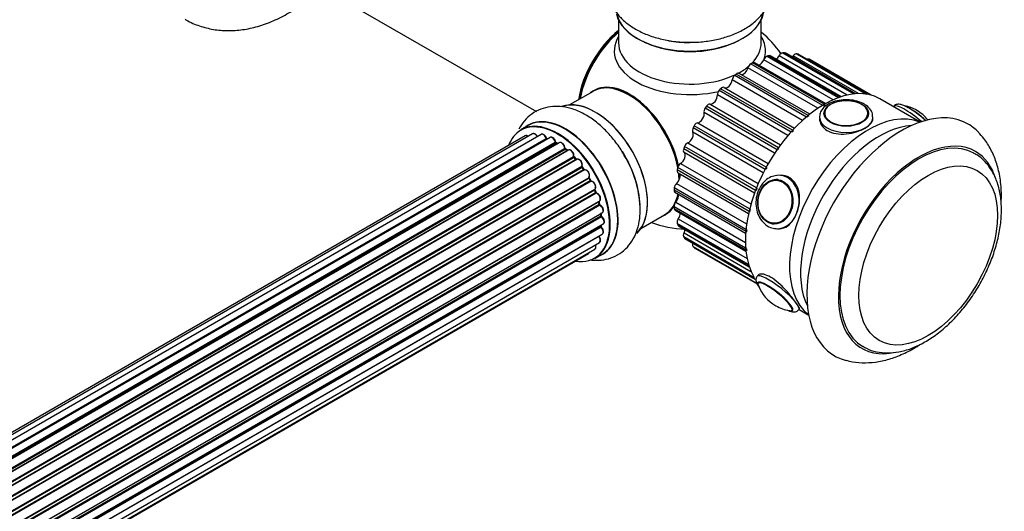
# Model space of a CAD drawing. Units: millimetres. Extents: x 0 to 1492, y 0 to 2643.
# Drawn here: x 1256 to 1476, y 294 to 404 of the extents above; entities that cross this region are included whole.
import ezdxf

# ---------------------------------------------------------------- set-up
doc = ezdxf.new("R2010")
doc.units = ezdxf.units.MM
doc.layers.add('DV6_Défaut', color=7, linetype='Continuous')
doc.layers.add('Défaut', color=7, linetype='Continuous')

# ---------------------------------------------------------------- blocks, each defined once
blk = doc.blocks.new('SE5')
at = {"layer": 'DV6_Défaut', "color": 7, "linetype": 'Continuous'}
for p, q in [((1319.54, 413.48), (1371.44, 383.51)), ((1389.86, 404.03), (1389.86, 398.91)), ((1421.86, 398.91), (1421.86, 404.03)), ((1423.18, 395.92), (1439.22, 386.66)), ((1439.57, 386.78), (1423.53, 396.04)), ((1439.76, 386.85), (1423.88, 396.02)), ((1441.15, 387.23), (1425.89, 396.04)), ((1426.67, 396.67), (1442.61, 387.48)), ((1442.92, 387.51), (1427, 396.7)), ((1443.03, 387.51), (1427.21, 396.65)), ((1443.69, 387.55), (1429.06, 395.99)), ((1429.86, 396.44), (1445.47, 387.43)), ((1445.7, 387.39), (1430.15, 396.36)), ((1445.73, 387.38), (1430.23, 396.33)), ((1434.57, 384.25), (1418.89, 393.31)), ((1419.54, 394.22), (1435.63, 384.93)), ((1435.98, 385.14), (1419.9, 394.43)), ((1436.27, 385.3), (1420.39, 394.47)), ((1437.98, 386.16), (1422.45, 395.13)), ((1446.51, 387.2), (1432.58, 395.24)), ((1415.91, 391.64), (1432.02, 382.33)), ((1432.37, 382.62), (1416.26, 391.92)), ((1432.74, 382.92), (1416.9, 392.07)), ((1413.55, 388.92), (1429.34, 379.8)), ((1431.12, 381.54), (1415.36, 390.64)), ((1384.14, 388.05), (1378.88, 385.01)), ((1427.83, 378.13), (1412.03, 387.25)), ((1412.44, 388.29), (1428.57, 378.98)), ((1428.89, 379.33), (1412.76, 388.64)), ((1425.71, 375.41), (1409.58, 384.73)), ((1410.38, 385.21), (1426.2, 376.07)), ((1457.52, 381.16), (1448.48, 386.38)), ((1451.57, 384.67), (1451.52, 384.62)), ((1424.85, 374.16), (1409.03, 383.29)), ((1409.29, 384.32), (1425.43, 375)), ((1435.94, 382.95), (1435.94, 382.94)), ((1445.93, 382.94), (1445.93, 382.95)), ((1369.57, 380.39), (1367.91, 379.43)), ((1422.97, 371.03), (1406.83, 380.35)), ((1407.62, 381.01), (1423.44, 371.87)), ((1368.9, 378.07), (1042.72, 189.76)), ((1370.57, 378.51), (1043.39, 189.61)), ((1372.46, 378.39), (1044.73, 189.18)), ((1374.49, 377.72), (1046.47, 188.34)), ((1422.32, 369.8), (1406.5, 378.93)), ((1406.6, 379.91), (1422.73, 370.59)), ((1046.21, 188.49), (1373.6, 377.5)), ((1373.76, 377.32), (1046.45, 188.35)), ((1047.93, 187.42), (1375.67, 376.64)), ((1375.81, 376.44), (1048.15, 187.26)), ((1376.56, 376.53), (1048.41, 187.07)), ((1376.17, 376.3), (1375.91, 376.45)), ((1420.79, 366.38), (1404.65, 375.7)), ((1405.38, 376.51), (1421.2, 367.38)), ((1049.8, 185.92), (1377.76, 375.27)), ((1377.88, 375.04), (1050, 185.74)), ((1050.37, 185.39), (1378.28, 374.71)), ((1378.58, 374.86), (1050.39, 185.38)), ((1051.69, 184.02), (1379.77, 373.44)), ((1378.36, 374.74), (1377.98, 375.06)), ((1404.48, 375.24), (1420.61, 365.92)), ((1420.35, 365.23), (1404.55, 374.36)), ((1379.86, 373.21), (1051.85, 183.83)), ((1052.21, 183.41), (1380.23, 372.8)), ((1380.47, 372.8), (1052.28, 183.32)), ((1053.47, 181.78), (1381.62, 371.24)), ((1380.32, 372.82), (1379.95, 373.23)), ((1403.77, 371.9), (1419.56, 362.79)), ((1381.67, 371.01), (1053.59, 181.6)), ((1053.92, 181.12), (1382, 370.54)), ((1382.18, 370.44), (1054.01, 180.98)), ((1382.08, 370.57), (1381.75, 371.04)), ((1403.02, 370.52), (1419.14, 361.21)), ((1419.26, 361.67), (1403.13, 370.98)), ((1403.2, 369.8), (1419.02, 360.67)), ((1426.77, 369.16), (1426.16, 369.21)), ((1055.05, 179.29), (1383.23, 368.76)), ((1383.24, 368.55), (1055.14, 179.12)), ((1055.42, 178.61), (1383.51, 368.03)), ((1383.69, 367.9), (1055.52, 178.43)), ((1383.58, 368.08), (1383.31, 368.59)), ((1402.86, 367.4), (1418.59, 358.32)), ((1425.67, 368.24), (1425.56, 368.25)), ((1056.37, 176.65), (1384.53, 366.12)), ((1384.49, 365.92), (1056.43, 176.51)), ((1056.64, 175.99), (1384.69, 365.39)), ((1384.86, 365.22), (1056.73, 175.77)), ((1384.76, 365.45), (1384.55, 365.98)), ((1402.3, 365.96), (1418.4, 356.67)), ((1418.44, 357.1), (1402.33, 366.39)), ((1402.5, 365.43), (1418.37, 356.27)), ((1057.37, 173.97), (1385.56, 363.45)), ((1385.37, 363.25), (1057.39, 173.89)), ((1057.54, 173.38), (1385.5, 362.72)), ((1385.64, 362.52), (1057.61, 173.13)), ((1385.56, 362.8), (1385.43, 363.32)), ((1402.69, 363.18), (1418.31, 354.17)), ((1058.03, 171.33), (1386.2, 360.81)), ((1058.1, 170.91), (1385.89, 360.15)), ((1385.94, 360.23), (1385.91, 360.64)), ((1394.88, 357.3), (1400.14, 360.34)), ((1418.37, 352.87), (1402.3, 362.15)), ((1402.33, 361.76), (1418.4, 352.49)), ((1402.54, 361.39), (1418.42, 352.22)), ((1386.01, 359.93), (1058.14, 170.64)), ((1058.33, 168.88), (1386.42, 358.31)), ((1385.9, 357.87), (1385.91, 358.02)), ((1419.02, 349.19), (1403.02, 358.43)), ((1403.13, 358.1), (1419.12, 348.87)), ((1403.26, 359.45), (1418.68, 350.54)), ((1403.3, 357.88), (1419.17, 348.72)), ((1424.67, 358.31), (1424.78, 358.3)), ((1058.31, 166.75), (1386.2, 356.06)), ((1058.34, 168.7), (1385.84, 357.79)), ((1385.94, 357.56), (1058.35, 168.42)), ((1389.52, 357.09), (1389.61, 357.15)), ((1404.55, 356.35), (1419.56, 347.68)), ((1425.09, 357.26), (1425.7, 357.2)), ((1058.07, 165.07), (1385.56, 354.15)), ((1385.43, 355.51), (1058.3, 166.64)), ((1420.3, 346.25), (1404.48, 355.39)), ((1404.65, 355.13), (1420.45, 346.02)), ((1404.76, 355.04), (1420.49, 345.96)), ((1057.7, 163.81), (1383.14, 351.7)), ((1057.78, 164.03), (1384.53, 352.68)), ((1384.56, 350.59), (1386.22, 351.55)), ((1420.92, 344.9), (1406.6, 353.17)), ((1406.83, 353), (1420.93, 344.86)), ((1406.85, 352.99), (1420.93, 344.86)), ((1430.34, 339.12), (1432.52, 337.86))]:
    blk.add_line(p, q, dxfattribs=at)
for centre, radius, start, end in [((1405.86, 382.12), 25, 35.1677, 50.2082), ((1452.46, 376.42), 8.51, 59.6758, 79.3939), ((1452.39, 376.11), 8.81, 38.9929, 60.2979), ((1374.04, 377.68), 0.392, 196.1445, 238.7503), ((1376.16, 376.8), 0.432, 190.9821, 235.7807), ((1378.26, 375.39), 0.437, 185.4135, 230.0462), ((1380.24, 373.51), 0.404, 179.7486, 224.7265), ((1370.88, 361.17), 23.82, 2.2638, 31.6821), ((1383.9, 368.23), 0.348, 204.5089, 243.9361), ((1385.12, 365.57), 0.378, 197.7794, 242.7504), ((1385.97, 362.89), 0.423, 192.5316, 237.597), ((1386.38, 360.29), 0.44, 187.1253, 231.755), ((1386.32, 357.88), 0.417, 181.3755, 226.3316), ((1405.86, 382.12), 25, 249.7918, 267.5372), ((1429.47, 347.62), 8.8, 200.7573, 240.2994), ((1429.44, 347.39), 8.58, 239.7252, 261.85)]:
    blk.add_arc(centre, radius, start, end, dxfattribs=at)
for centre, major_axis, ratio, start_param, end_param in [((1321.27, 430.95), (13.47, 23.33), 0.57735, 0, 3.892766), ((1405.86, 406.69), (16.65, 0), 0.57735, 3.279446, 6.15745), ((1405.86, 406.61), (-16.55, 0), 0.57735, 0.133561, 2.998817), ((1392, 390.12), (-8, -13.86), 0.57735, 4.117352, 5.307426), ((1392.07, 390.08), (7.95, 13.77), 0.57735, 0.983382, 2.158211), ((1392.6, 389.77), (-8.27, -14.32), 0.57735, 4.163679, 5.261099), ((1405.86, 397.11), (16.96, 0), 0.57735, 2.802804, 5.098779), ((1405.86, 397.11), (16.96, 0), 0.57735, 0, 0.338789), ((1405.86, 398.91), (-16, 0), 0.57735, 0, 2.268858), ((1405.86, 406.2), (16, 0), 0.57735, 4.019007, 5.405771), ((1405.86, 408.61), (-16.65, 0), 0.57735, 1.276872, 1.568256), ((1405.86, 398.91), (-16, 0), 0.57735, 2.626939, 3.141593), ((1423.04, 395.04), (-0.5, -0.866), 0.57735, 3.72773, 4.934767), ((1405.86, 397.11), (16.96, 0), 0.57735, 6.099885, 6.283185), ((1419.72, 374.12), (12.37, 21.43), 0.57735, 0.56578, 0.586137), ((1423.38, 395.15), (-0.5, -0.866), 0.57735, 3.141593, 3.707373), ((1425.13, 396.46), (0.75, 1.3), 0.57735, 3.979651, 4.725328), ((1426.39, 395.76), (-0.5, -0.866), 0.57735, 3.51829, 4.725328), ((1419.72, 374.12), (12.37, 21.43), 0.57735, 0.356341, 0.376698), ((1426.71, 395.78), (-0.5, -0.866), 0.57735, 3.141593, 3.497933), ((1428.47, 396.67), (0.75, 1.3), 0.57735, 4.2652, 4.515888), ((1429.45, 395.54), (0.5, 0.866), 0.57735, 0.167258, 1.374296), ((1419.72, 374.12), (12.37, 21.43), 0.57735, 0.146901, 0.167258), ((1429.73, 395.47), (-0.5, -0.866), 0.57735, 3.141593, 3.288494), ((1405.86, 398.91), (-16, 0), 0.57735, -3.967779, -3.745419), ((1417.89, 393.16), (0.75, 1.3), 0.57735, 3.42908, 5.144207), ((1419.55, 393.41), (-0.5, -0.866), 0.57735, 3.937169, 5.144207), ((1419.72, 374.12), (12.38, 21.43), 0.57735, 0.77522, 0.795577), ((1419.89, 393.6), (-0.5, -0.866), 0.57735, 3.141593, 3.916812), ((1421.55, 395.27), (0.75, 1.3), 0.57735, 3.702053, 4.934767), ((1432.08, 394.38), (-0.5, -0.866), 0.57735, 3.141593, 3.840844), ((1416.06, 390.93), (-0.5, -0.866), 0.57735, 4.146609, 5.353646), ((1419.72, 374.12), (12.38, 21.43), 0.57735, 0.984659, 1.005016), ((1416.4, 391.2), (-0.5, -0.866), 0.57735, 3.141593, 4.126252), ((1392.32, 374.3), (8.03, -13.91), 0.57735, 1.048111, 3.233064), ((1392.14, 374.2), (-8, 13.86), 0.57735, 4.167919, 6.283185), ((1392.28, 374.28), (-7.97, 13.8), 0.57735, 4.177111, 6.073132), ((1413.05, 388.06), (-0.5, -0.866), 0.57735, 3.128654, 4.335691), ((1414.31, 390.21), (0.75, 1.3), 0.57735, 3.128654, 5.353646), ((1435.98, 364.73), (12.5, 21.65), 0.57735, 0, 2.831985), ((1392.28, 374.28), (7.9, -13.68), 0.57735, 1.021872, 2.570098), ((1410.97, 386.56), (0.75, 1.3), 0.57735, 3.338093, 5.563086), ((1412.73, 387.72), (-0.5, -0.866), 0.57735, 4.356048, 5.563086), ((1419.72, 374.12), (12.37, 21.43), 0.57735, 1.194099, 1.214456), ((1384.58, 369.83), (-8.33, 14.42), 0.57735, 3.276491, 6.1884), ((1384.65, 369.87), (8.27, -14.33), 0.57735, 0.124141, 3.001791), ((1419.72, 374.12), (12.37, 21.43), 0.57735, 1.403538, 1.423895), ((1409.99, 384.3), (0.5, 0.866), 0.57735, 0.196501, 1.403538), ((1440.93, 383.18), (4.84, 0), 0.57735, 0, 3.526321), ((1435.98, 364.73), (12.37, 21.43), 0.57735, 0.77522, 0.795577), ((1456.24, 380.91), (-4.68, 3.76), 0.211325, 4.54446, 6.283185), ((1456.91, 381.75), (-3.78, 3.03), 0.211325, 4.387222, 5.493389), ((1377.95, 366), (8.35, -14.46), 0.57735, 0, 3.213107), ((1377.89, 365.97), (-8.33, 14.42), 0.57735, 3.141593, 6.283185), ((1408.01, 382.37), (0.75, 1.3), 0.57735, 3.547533, 5.772525), ((1409.71, 383.91), (-0.5, -0.866), 0.57735, 4.565488, 5.772525), ((1445.88, 359.01), (12.5, 21.65), 0.57735, 0.07347, 3.068122), ((1445.88, 359.01), (12.5, 21.65), 0.57735, 0.07347, 3.068122), ((1453.31, 354.72), (15, 25.98), 0.57735, 0, 3.305096), ((1435.98, 364.73), (12.38, 21.43), 0.57735, 0.984659, 1.005016), ((1440.93, 382.28), (6, 0), 0.57735, 3.113062, 3.141593), ((1440.93, 382.28), (6, 0), 0.57735, 3.141593, 6.283185), ((1440.93, 383.18), (4.84, 0), 0.57735, 3.526321, 5.998654), ((1440.93, 383.18), (4.84, 0), 0.57735, 5.998654, 6.283185), ((1440.93, 382.28), (6, 0), 0.57735, 0, 0.020604), ((1376.16, 364.97), (-8.27, 14.33), 0.57735, 2.702611, 6.283185), ((1376.23, 365.01), (8.32, -14.42), 0.57735, 0, 3.141593), ((1419.72, 374.12), (-12.37, -21.43), 0.57735, -1.528615, -1.508258), ((1407.35, 380.1), (-0.5, -0.866), 0.57735, 3.547533, 4.75457), ((1448.36, 357.58), (12.5, 21.65), 0.57735, 0.365623, 2.77597), ((1453.31, 354.72), (15, 25.98), 0.57735, 6.116448, 6.283185), ((1376.16, 364.97), (-8.27, 14.33), 0.57735, 0, 0.438981), ((1369.4, 377.21), (0.5, -0.866), 0.57735, 2.143788, 3.141593), ((1371.07, 377.65), (0.5, -0.866), 0.57735, 1.521907, 3.141593), ((1372.96, 377.53), (0.5, -0.866), 0.57735, 1.224885, 3.141593), ((1374.99, 376.85), (0.5, -0.866), 0.57735, 1.015446, 3.141593), ((1405.56, 377.82), (0.75, 1.3), 0.57735, 3.756972, 5.981965), ((1407.13, 379.67), (-0.5, -0.866), 0.57735, 4.774927, 5.981965), ((1435.98, 364.73), (12.37, 21.43), 0.57735, 1.194099, 1.214456), ((1457.2, 352.48), (12.5, 21.65), 0.57735, 0.00949, 3.140797), ((1376.16, 364.97), (7, -12.12), 0.57735, -3.707884, -3.660635), ((1373.47, 377.51), (-0.19, -0.063), 0.276836, 2.215339, 3.141691), ((1373.73, 377.5), (-0.1, 0.173), 0.57735, 1.224885, 2.586411), ((1373.79, 377.14), (-0.059, -0.191), 0.693863, 3.328092, 3.782162), ((1376.16, 364.97), (7, -12.12), 0.57735, -3.926991, -3.870366), ((1375.54, 376.69), (-0.197, -0.036), 0.430491, 2.264847, 3.14145), ((1375.81, 376.6), (-0.1, 0.173), 0.57735, 1.015446, 2.376971), ((1375.82, 376.27), (-0.097, -0.175), 0.58922, 3.141661, 3.916384), ((1376.02, 364.89), (-7, 12.12), 0.57735, -0.806175, -0.764621), ((1376.52, 365.17), (-6.75, 11.69), 0.57735, -0.757287, -0.718281), ((1377.06, 375.66), (0.5, -0.866), 0.57735, 0.806006, 3.141593), ((1419.72, 374.12), (-12.37, -21.43), 0.57735, -1.319175, -1.298819), ((1405.26, 375.63), (-0.5, -0.866), 0.57735, 3.756972, 4.96401), ((1457.2, 352.48), (12.75, 22.08), 0.57735, 0, 3.634014), ((1376.16, 364.97), (7, -12.12), 0.57735, -4.162215, -4.08431), ((1377.62, 375.35), (-0.2, -0.004), 0.56533, 2.346101, 3.141425), ((1377.9, 375.19), (-0.1, 0.173), 0.57735, 0.806006, 2.167532), ((1377.85, 374.9), (-0.125, -0.156), 0.458826, 3.142102, 4.005088), ((1376.02, 364.89), (-7, 12.12), 0.57735, -1.015615, -0.974061), ((1378.25, 374.57), (-0.129, -0.153), 0.430373, 3.337597, 4.01839), ((1378.31, 374.85), (-0.1, 0.173), 0.57735, -4.157207, -4.011887), ((1379.08, 373.99), (0.5, -0.866), 0.57735, 0.596567, 3.141593), ((1376.16, 364.97), (7, -12.12), 0.57735, -4.372742, -4.297734), ((1379.91, 373.33), (-0.1, 0.173), 0.57735, 0.596567, 1.958092), ((1379.64, 373.55), (-0.197, 0.036), 0.675463, 2.470206, 3.142682), ((1382.92, 368.87), (8.32, -14.42), 0.57735, 0.822118, 1.631548), ((1382.86, 368.84), (-8.35, 14.46), 0.57735, 4.274338, 4.715897), ((1403.73, 373.1), (0.75, 1.3), 0.57735, 3.966412, 6.191404), ((1405.09, 375.19), (-0.5, -0.866), 0.57735, 4.984367, 6.191404), ((1435.98, 364.73), (12.37, 21.43), 0.57735, 1.403538, 1.423895), ((1457.2, 352.48), (12.75, 22.08), 0.57735, 5.798714, 6.283185), ((1379.8, 373.09), (-0.146, -0.137), 0.308379, 3.14191, 4.060197), ((1376.02, 364.89), (-7, 12.12), 0.57735, -1.225054, -1.1835), ((1380.17, 372.69), (-0.149, -0.133), 0.276707, 3.156914, 4.067876), ((1380.29, 372.91), (-0.1, 0.173), 0.57735, 1.916538, 2.805994), ((1380.97, 371.93), (0.5, -0.866), 0.57735, 0.387127, 3.141593), ((1381.75, 371.1), (-0.1, 0.173), 0.57735, 0.387127, 1.748653), ((1381.49, 371.38), (-0.182, 0.084), 0.756074, 2.651188, 3.141927), ((1376.16, 364.97), (7, -12.12), 0.57735, -4.589634, -4.512802), ((1403.8, 371.1), (-0.5, -0.866), 0.57735, 3.966412, 5.17345), ((1381.59, 370.92), (-0.162, -0.117), 0.144455, 3.141734, 4.089394), ((1376.02, 364.89), (-7, 12.12), 0.57735, -1.434494, -1.39294), ((1382.09, 370.62), (0.1, -0.173), 0.57735, 4.848692, 6.210217), ((1382.64, 369.56), (0.5, -0.866), 0.57735, 0.177688, 3.068625), ((1382.79, 369.64), (-0.4, 0.693), 0.57735, 3.31928, 6.210217), ((1376.16, 364.97), (7, -12.12), 0.57735, 1.477195, 1.561597), ((1402.6, 368.43), (-0.75, -1.3), 0.57735, 1.034259, 2.989638), ((1403.7, 370.67), (0.5, 0.866), 0.57735, 2.052214, 3.141593), ((1419.72, 374.12), (-12.37, -21.43), 0.57735, -1.109736, -1.089379), ((1392.14, 374.2), (-8, 13.86), 0.57735, 3.966323, 4.07968), ((1392.28, 374.28), (7.9, -13.68), 0.57735, 0.813472, 0.927236), ((1392.28, 374.28), (-7.97, 13.8), 0.57735, 3.975355, 4.067587), ((1392.32, 374.3), (8.03, -13.91), 0.57735, 0.86488, 0.921923), ((1435.98, 364.73), (-12.37, -21.43), 0.57735, -1.528615, -1.508258), ((1425.62, 363.24), (-0.53, -5.98), 0.788675, 2.790713, 3.2933), ((1426.24, 363.18), (-0.53, -5.98), 0.788675, 2.936548, 3.141593), ((1383.34, 368.6), (-0.1, 0.173), 0.57735, 0.177688, 1.539213), ((1383.11, 368.92), (-0.147, 0.136), 0.803641, 2.896644, 3.143526), ((1383.14, 368.49), (-0.175, -0.097), 0.025783, 2.186511, 3.141498), ((1376.02, 364.89), (7, -12.12), 0.57735, 1.497659, 1.539213), ((1383.41, 367.99), (-0.177, -0.093), 0.059663, 2.187538, 3.141492), ((1383.62, 368.08), (-0.1, 0.173), 0.57735, 1.497659, 2.859185), ((1384.03, 366.98), (-0.5, 0.866), 0.57735, 3.141593, 6.000778), ((1383.76, 367.71), (0.012, -0.2), 0.784153, 3.148212, 3.517), ((1384.17, 367.07), (-0.4, 0.693), 0.57735, 3.109841, 6.000778), ((1403.04, 366.71), (-0.5, -0.866), 0.57735, 4.175851, 5.382889), ((1425.12, 363.28), (-0.44, -4.97), 0.788675, 3.141593, 3.941015), ((1425.62, 363.24), (-0.53, -5.98), 0.788675, 0.019759, 2.790713), ((1425.12, 363.28), (-0.44, -4.97), 0.788675, 3.101047, 3.141593), ((1384.61, 365.93), (0.1, -0.173), 0.57735, 3.219385, 4.471367), ((1384.37, 365.9), (-0.186, -0.075), 0.194894, 2.200169, 3.130658), ((1376.02, 364.89), (7, -12.12), 0.57735, 1.28822, 1.329774), ((1376.16, 364.97), (7, -12.12), 0.57735, 1.263452, 1.329531), ((1384.57, 365.38), (-0.187, -0.07), 0.227664, 2.205477, 3.141377), ((1384.82, 365.4), (-0.1, 0.173), 0.57735, 1.28822, 2.649746), ((1384.9, 365.04), (-0.045, -0.195), 0.719711, 3.140549, 3.730427), ((1385.06, 364.32), (-0.5, 0.866), 0.57735, 3.141593, 5.791338), ((1384.9, 365.04), (-0.045, -0.195), 0.719711, 3.119702, 3.140549), ((1392.14, 374.2), (-8, 13.86), 0.57735, 3.141593, 3.713426), ((1403, 366.29), (0.5, 0.866), 0.57735, 2.261653, 3.141593), ((1419.72, 374.12), (-12.37, -21.43), 0.57735, -0.900296, -0.87994), ((1392.28, 374.28), (-7.97, 13.8), 0.57735, 3.518652, 3.691748), ((1402.22, 364.01), (-0.75, -1.3), 0.57735, 1.243698, 2.718032), ((1392.32, 374.3), (8.03, -13.91), 0.57735, 0.428069, 0.518116), ((1435.98, 364.73), (-12.37, -21.43), 0.57735, -1.319175, -1.298819), ((1385.5, 363.22), (0.1, -0.173), 0.57735, 3.739839, 4.261927), ((1385.24, 363.27), (-0.194, -0.05), 0.355487, 2.236608, 3.123443), ((1376.02, 364.89), (7, -12.12), 0.57735, 1.07878, 1.120334), ((1376.16, 364.97), (7, -12.12), 0.57735, 1.047386, 1.127993), ((1385.36, 362.75), (-0.195, -0.044), 0.385716, 2.24692, 3.141163), ((1385.63, 362.69), (-0.1, 0.173), 0.57735, 1.07878, 2.440306), ((1385.66, 362.35), (-0.087, -0.18), 0.623814, 3.14123, 3.881245), ((1385.7, 361.67), (-0.5, 0.866), 0.57735, 3.141593, 5.581899), ((1392.32, 374.3), (8.03, -13.91), 0.57735, 0, 0.286715), ((1392.28, 374.28), (-7.97, 13.8), 0.57735, 3.351646, 3.466756), ((1403, 362.63), (-0.5, -0.866), 0.57735, 4.385291, 5.592329), ((1376.02, 364.89), (7, -12.12), 0.57735, 0.869341, 0.910895), ((1385.74, 360.22), (-0.2, -0.014), 0.52691, 2.317603, 3.141135), ((1386.03, 360.08), (0.1, -0.173), 0.57735, 4.010934, 5.372459), ((1376.16, 364.97), (7, -12.12), 0.57735, 0.848595, 0.916011), ((1392.32, 374.3), (8.03, -13.91), 0.57735, 6.191714, 6.283185), ((1419.72, 374.12), (-12.37, -21.43), 0.57735, -0.690857, -0.6705), ((1403.04, 362.26), (0.5, 0.866), 0.57735, 2.471093, 3.141593), ((1402.6, 360.03), (-0.75, -1.3), 0.57735, 1.453138, 2.44309), ((1435.98, 364.73), (-12.37, -21.43), 0.57735, -1.109736, -1.089379), ((1425.12, 363.28), (-0.44, -4.97), 0.788675, 5.483763, 6.283185), ((1385.7, 357.89), (-0.199, 0.023), 0.645075, 2.42733, 3.142115), ((1376.52, 365.17), (-6.75, 11.69), 0.57735, 3.722864, 3.772604), ((1376.16, 364.97), (7, -12.12), 0.57735, 0.621736, 0.670163), ((1385.99, 359.78), (-0.117, -0.162), 0.500653, 3.141964, 3.982271), ((1385.92, 359.17), (-0.5, 0.866), 0.57735, 3.165557, 5.372459), ((1385.92, 359.17), (-0.5, 0.866), 0.57735, 3.141593, 3.165557), ((1403.7, 359.06), (-0.5, -0.866), 0.57735, 4.59473, 5.801768), ((1419.72, 374.12), (-12.37, -21.43), 0.57735, -0.481417, -0.461061), ((1403.8, 358.74), (0.5, 0.866), 0.57735, 2.680532, 3.141593), ((1425.12, 363.28), (-0.44, -4.97), 0.788675, 0, 0.040546), ((1385.98, 357.69), (-0.1, 0.173), 0.57735, 0.659901, 2.021427), ((1385.89, 357.43), (-0.14, -0.143), 0.355612, 3.142054, 4.046538), ((1385.7, 356.92), (-0.5, 0.866), 0.57735, 3.141593, 5.16302), ((1405.09, 356.14), (-0.5, -0.866), 0.57735, 4.80417, 6.011208), ((1403.73, 356.67), (-0.75, -1.3), 0.57735, 1.662577, 2.162017), ((1435.98, 364.73), (-12.37, -21.43), 0.57735, -0.900296, -0.87994), ((1384.03, 353.55), (-0.5, 0.866), 0.57735, 3.141593, 4.467458), ((1385.5, 355.6), (-0.1, 0.173), 0.57735, 1.358677, 1.811988), ((1385.36, 355.41), (-0.157, -0.123), 0.195028, 3.14192, 4.082996), ((1385.06, 355.02), (-0.5, 0.866), 0.57735, 3.141593, 4.95358), ((1419.72, 374.12), (-12.37, -21.43), 0.57735, -0.271978, -0.251621), ((1405.26, 355.9), (0.5, 0.866), 0.57735, 2.889972, 3.141593), ((1407.13, 354.02), (-0.5, -0.866), 0.57735, 5.013609, 6.220647), ((1382.64, 352.57), (-0.5, 0.866), 0.57735, 3.141593, 3.702405), ((1377.95, 366), (8.35, -14.46), 0.57735, 6.211671, 6.283185), ((1419.72, 374.12), (-12.37, -21.43), 0.57735, -0.062538, -0.042182), ((1407.35, 353.85), (0.5, 0.866), 0.57735, 3.099411, 3.141593), ((1435.98, 364.73), (-12.37, -21.43), 0.57735, -0.690857, -0.6705), ((1425.62, 342.82), (4.68, -3.76), 0.211325, 0, 3.140501), ((1425.01, 342.06), (3.9, -3.13), 0.211325, 0, 3.63017), ((1424.95, 341.99), (3.78, -3.03), 0.211325, 0, 3.497871), ((1425.01, 342.06), (3.9, -3.13), 0.211325, 5.771296, 6.283185), ((1424.95, 341.99), (3.78, -3.03), 0.211325, 5.928374, 6.283185), ((1425.62, 342.82), (4.68, -3.76), 0.211325, 6.278104, 6.283185)]:
    blk.add_ellipse(centre, major_axis=major_axis, ratio=ratio, start_param=start_param, end_param=end_param, dxfattribs=at)
for centre, major_axis, ratio in [((1440.93, 383.1), (5, 0), 0.57735), ((1459.32, 351.25), (11, 19.05), 0.57735), ((1459.32, 351.25), (11, 19.05), 0.57735), ((1425.01, 363.29), (-0.44, -4.98), 0.788675), ((1424.95, 363.29), (-0.43, -4.82), 0.788675)]:
    blk.add_ellipse(centre, major_axis=major_axis, ratio=ratio, dxfattribs=at)
for points, knots in [([(1389.7, 417.73), (1389.36, 417.31), (1388.62, 416.27), (1387.77, 414.46), (1387.3, 412.29), (1387.38, 410.05), (1388.02, 407.87), (1389.15, 405.88), (1390.73, 404.08), (1392.75, 402.49), (1395.21, 401.14), (1398.02, 400.09), (1401.06, 399.39), (1403.68, 399.06), (1405.09, 399.08), (1405.55, 399.08)], [0, 0, 0, 0, 0.054699, 0.131471, 0.206113, 0.285465, 0.362968, 0.44065, 0.521073, 0.605662, 0.694027, 0.784331, 0.874653, 0.964608, 1, 1, 1, 1]), ([(1405.55, 399.08), (1406.27, 399.07), (1407.88, 399.05), (1410.73, 399.4), (1413.78, 400.11), (1416.65, 401.2), (1419.23, 402.65), (1421.32, 404.38), (1422.87, 406.32), (1423.88, 408.33), (1424.4, 410.51), (1424.37, 412.75), (1423.82, 414.82), (1423.19, 416.03), (1422.87, 416.56)], [0, 0, 0, 0, 0.056216, 0.149248, 0.242857, 0.337554, 0.433729, 0.531079, 0.614657, 0.694337, 0.771618, 0.853946, 0.934184, 1, 1, 1, 1]), ([(1292.63, 404.22), (1292.73, 404.15), (1293.66, 403.51), (1295.86, 402.66), (1298.94, 401.85), (1302.21, 401.58), (1305.55, 401.81), (1308.97, 402.55), (1312.45, 403.81), (1315.95, 405.58), (1318.39, 407.19), (1319.67, 408.14), (1319.83, 408.25)], [0, 0, 0, 0, 0.011979, 0.126749, 0.240622, 0.355313, 0.4726, 0.593845, 0.719636, 0.849494, 0.982028, 1, 1, 1, 1]), ([(1391.14, 373.68), (1390.95, 374.03), (1390.31, 375.22), (1388.77, 377.31), (1386.67, 379.65), (1384.32, 381.65), (1381.8, 383.23), (1379.26, 384.25), (1376.8, 384.72), (1374.53, 384.67), (1372.35, 384.12), (1370.36, 383.05), (1368.7, 381.5), (1367.86, 380.25), (1367.51, 379.59)], [0, 0, 0, 0, 0.031764, 0.125559, 0.21988, 0.315221, 0.412013, 0.510194, 0.595278, 0.676271, 0.754529, 0.83818, 0.919337, 1, 1, 1, 1]), ([(1444.97, 385.19), (1444.69, 385.34), (1444, 385.69), (1442.51, 386.1), (1440.67, 386.22), (1438.84, 386), (1437.18, 385.42), (1435.92, 384.57), (1435.12, 383.5), (1435.01, 382.79), (1434.96, 382.41)], [0, 0, 0, 0, 0.074349, 0.212622, 0.350582, 0.488796, 0.628424, 0.77102, 0.894612, 1, 1, 1, 1]), ([(1446.86, 382.36), (1446.86, 382.61), (1446.88, 383.2), (1446.29, 384.18), (1445.53, 384.85), (1445.05, 385.14), (1444.97, 385.19)], [0, 0, 0, 0, 0.194026, 0.548254, 0.931355, 1, 1, 1, 1]), ([(1457.19, 382.77), (1456.9, 382.99), (1456.22, 383.52), (1455.01, 384.3), (1453.76, 384.93), (1452.91, 385.2), (1452.03, 385.12), (1451.72, 384.8), (1451.6, 384.67)], [0, 0, 0, 0, 0.120072, 0.332473, 0.548861, 0.781364, 0.923486, 1, 1, 1, 1]), ([(1458.78, 381.45), (1458.46, 381.74), (1457.93, 382.21), (1457.41, 382.6), (1457.19, 382.77)], [0, 0, 0, 0, 0.639284, 1, 1, 1, 1]), ([(1434.93, 381.99), (1434.93, 381.99), (1434.93, 381.98), (1434.93, 380.93), (1435.58, 379.88), (1437.8, 378.59), (1439.36, 378.36), (1442.51, 378.68), (1444.06, 379.19), (1446.28, 380.47), (1446.93, 381.23), (1446.93, 381.98), (1446.93, 381.98), (1446.93, 381.99)], [0, 0, 0, 0, 0.00025, 0.00025, 0.250054, 0.250054, 0.499859, 0.499859, 0.749663, 0.749663, 0.999468, 0.999468, 1, 1, 1, 1]), ([(1369.6, 377.96), (1369.55, 378.01), (1369.4, 378.1), (1369.18, 378.15), (1368.98, 378.13), (1368.91, 378.07), (1368.89, 378.06)], [0, 0, 0, 0, 0.24275, 0.610106, 0.923856, 1, 1, 1, 1]), ([(1371.7, 377.87), (1371.64, 377.98), (1371.53, 378.18), (1371.25, 378.44), (1370.98, 378.57), (1370.73, 378.59), (1370.62, 378.53), (1370.58, 378.5)], [0, 0, 0, 0, 0.219359, 0.453918, 0.699424, 0.890706, 1, 1, 1, 1]), ([(1373.66, 377.57), (1373.62, 377.69), (1373.53, 377.9), (1373.29, 378.2), (1373.01, 378.4), (1372.75, 378.47), (1372.54, 378.45), (1372.48, 378.39), (1372.46, 378.38)], [0, 0, 0, 0, 0.194647, 0.401238, 0.613198, 0.801151, 0.961518, 1, 1, 1, 1]), ([(1375.73, 376.72), (1375.7, 376.84), (1375.64, 377.06), (1375.44, 377.39), (1375.17, 377.65), (1374.89, 377.78), (1374.65, 377.8), (1374.54, 377.74), (1374.5, 377.71)], [0, 0, 0, 0, 0.178638, 0.367774, 0.558101, 0.756715, 0.911668, 1, 1, 1, 1]), ([(1475.7, 363.03), (1475.74, 363.79), (1475.77, 365.84), (1475.47, 368.93), (1474.66, 372.18), (1473.47, 374.99), (1472.07, 377.29), (1471.04, 378.36), (1470.57, 378.84)], [0, 0, 0, 0, 0.126724, 0.34143, 0.531355, 0.713714, 0.889138, 1, 1, 1, 1]), ([(1377.82, 375.35), (1377.81, 375.47), (1377.78, 375.68), (1377.62, 376.03), (1377.38, 376.33), (1377.11, 376.53), (1376.84, 376.6), (1376.64, 376.59), (1376.57, 376.53), (1376.56, 376.52)], [0, 0, 0, 0, 0.163431, 0.33588, 0.507211, 0.6824, 0.83769, 0.970197, 1, 1, 1, 1]), ([(1379.83, 373.51), (1379.84, 373.63), (1379.85, 373.83), (1379.74, 374.19), (1379.54, 374.52), (1379.27, 374.79), (1378.99, 374.92), (1378.74, 374.94), (1378.64, 374.88), (1378.59, 374.85)], [0, 0, 0, 0, 0.153429, 0.311933, 0.470556, 0.629649, 0.795584, 0.92537, 1, 1, 1, 1]), ([(1444.72, 330.89), (1444.98, 330.71), (1445.84, 330.15), (1447.74, 329.58), (1450.19, 329.31), (1452.79, 329.56), (1455.49, 330.32), (1458.24, 331.58), (1460.98, 333.33), (1463.65, 335.51), (1466.16, 338.08), (1468.48, 340.96), (1470.54, 344.09), (1472.32, 347.4), (1473.77, 350.82), (1474.85, 354.29), (1475.55, 357.72), (1475.82, 361.07), (1475.66, 364.26), (1475.04, 367.2), (1473.94, 369.83), (1472.42, 372), (1470.86, 373.48), (1469.86, 373.98), (1469.51, 374.15)], [0, 0, 0, 0, 0.016129, 0.060614, 0.105107, 0.150576, 0.197526, 0.245795, 0.29481, 0.344005, 0.393093, 0.442044, 0.490901, 0.53974, 0.588633, 0.637653, 0.686889, 0.736418, 0.786267, 0.83627, 0.885823, 0.934096, 0.980558, 1, 1, 1, 1]), ([(1380.4, 372.76), (1380.39, 372.76), (1380.36, 372.78), (1380.34, 372.8), (1380.32, 372.82)], [0, 0, 0, 0, 0.446517, 1, 1, 1, 1]), ([(1381.67, 371.29), (1381.71, 371.4), (1381.76, 371.58), (1381.7, 371.93), (1381.55, 372.28), (1381.32, 372.59), (1381.04, 372.79), (1380.77, 372.88), (1380.57, 372.85), (1380.49, 372.8), (1380.47, 372.79)], [0, 0, 0, 0, 0.143564, 0.281745, 0.427395, 0.572005, 0.719436, 0.852193, 0.964937, 1, 1, 1, 1]), ([(1381.75, 371.04), (1381.74, 371.07), (1381.71, 371.11), (1381.68, 371.18), (1381.67, 371.24), (1381.67, 371.28), (1381.67, 371.29), (1381.67, 371.29), (1381.67, 371.29)], [0, 0, 0, 0, 0.212116, 0.430711, 0.617924, 0.78892, 0.964789, 1, 1, 1, 1]), ([(1382.22, 370.46), (1382.22, 370.46), (1382.22, 370.46), (1382.21, 370.46), (1382.18, 370.47), (1382.13, 370.51), (1382.1, 370.55), (1382.08, 370.57)], [0, 0, 0, 0, 0.0082133, 0.2443614, 0.4761109, 0.7112724, 1, 1, 1, 1]), ([(1425.37, 369.18), (1424.88, 369.1), (1423.99, 368.94), (1422.68, 368.04), (1421.61, 366.73), (1420.88, 365.07), (1420.6, 363.23), (1420.78, 361.38), (1421.43, 359.68), (1422.5, 358.33), (1423.83, 357.46), (1424.73, 357.34), (1425.19, 357.29)], [0, 0, 0, 0, 0.088079, 0.187456, 0.2886, 0.391639, 0.495806, 0.600643, 0.706101, 0.811826, 0.916507, 1, 1, 1, 1]), ([(1429.87, 360.79), (1430.43, 362.24), (1430.62, 363.91), (1430.07, 366.79), (1429.31, 368.02), (1427.7, 368.95), (1427.13, 369.12), (1426.54, 369.17)], [0, 0, 0, 0, 0.408394, 0.408394, 0.816788, 0.816788, 1, 1, 1, 1]), ([(1383.31, 368.59), (1383.3, 368.62), (1383.28, 368.66), (1383.26, 368.72), (1383.26, 368.77), (1383.26, 368.78), (1383.26, 368.79)], [0, 0, 0, 0, 0.279905, 0.539051, 0.774662, 1, 1, 1, 1]), ([(1384.55, 365.98), (1384.55, 366), (1384.53, 366.04), (1384.53, 366.09), (1384.53, 366.11), (1384.53, 366.11)], [0, 0, 0, 0, 0.414483, 0.789168, 1, 1, 1, 1]), ([(1385.6, 363.48), (1385.66, 363.53), (1385.76, 363.63), (1385.84, 363.87), (1385.83, 364.17), (1385.72, 364.52), (1385.52, 364.85), (1385.25, 365.12), (1385.06, 365.19), (1384.95, 365.23)], [0, 0, 0, 0, 0.114882, 0.235077, 0.375682, 0.530428, 0.685181, 0.840506, 1, 1, 1, 1]), ([(1386.2, 360.82), (1386.23, 360.84), (1386.32, 360.88), (1386.43, 361.05), (1386.48, 361.31), (1386.45, 361.63), (1386.31, 361.98), (1386.09, 362.29), (1385.88, 362.46), (1385.77, 362.52), (1385.74, 362.53)], [0, 0, 0, 0, 0.053738, 0.178835, 0.311933, 0.468213, 0.634064, 0.798768, 0.96021, 1, 1, 1, 1]), ([(1383.38, 350.27), (1383.69, 350.23), (1384.74, 350.12), (1386.52, 350.21), (1388.68, 350.81), (1390.63, 351.93), (1392.26, 353.51), (1393.48, 355.44), (1394.3, 357.65), (1394.72, 359.94), (1394.7, 361.39), (1394.67, 362.11)], [0, 0, 0, 0, 0.0488499, 0.1687806, 0.2849384, 0.4088356, 0.5294208, 0.6495991, 0.7735034, 0.9036926, 1, 1, 1, 1]), ([(1425.48, 357.23), (1426.12, 357.17), (1426.76, 357.3), (1428.4, 358.18), (1429.3, 359.34), (1429.87, 360.79)], [0, 0, 0, 0, 0.357014, 0.357014, 1, 1, 1, 1]), ([(1386.43, 358.32), (1386.49, 358.37), (1386.6, 358.45), (1386.68, 358.67), (1386.7, 358.96), (1386.61, 359.3), (1386.43, 359.64), (1386.23, 359.85), (1386.13, 359.92), (1386.11, 359.94)], [0, 0, 0, 0, 0.119751, 0.258882, 0.418735, 0.599336, 0.78198, 0.957872, 1, 1, 1, 1]), ([(1385.51, 355.53), (1385.5, 355.55), (1385.48, 355.58), (1385.46, 355.62), (1385.46, 355.63)], [0, 0, 0, 0, 0.7181, 1, 1, 1, 1]), ([(1386.2, 356.07), (1386.23, 356.08), (1386.31, 356.12), (1386.42, 356.28), (1386.48, 356.53), (1386.45, 356.85), (1386.33, 357.19), (1386.16, 357.44), (1386.05, 357.55), (1386.03, 357.57)], [0, 0, 0, 0, 0.054729, 0.205716, 0.363677, 0.549373, 0.748432, 0.946333, 1, 1, 1, 1]), ([(1384.52, 352.69), (1384.55, 352.7), (1384.64, 352.74), (1384.75, 352.91), (1384.81, 353.15), (1384.79, 353.41), (1384.73, 353.59), (1384.71, 353.65)], [0, 0, 0, 0, 0.085226, 0.31566, 0.556452, 0.839528, 1, 1, 1, 1]), ([(1385.57, 354.17), (1385.63, 354.21), (1385.73, 354.28), (1385.82, 354.5), (1385.84, 354.78), (1385.76, 355.12), (1385.63, 355.38), (1385.54, 355.5), (1385.51, 355.53)], [0, 0, 0, 0, 0.14036, 0.309727, 0.502706, 0.722343, 0.934682, 1, 1, 1, 1]), ([(1383.15, 351.72), (1383.2, 351.76), (1383.3, 351.82), (1383.36, 351.94), (1383.38, 352.01)], [0, 0, 0, 0, 0.495072, 1, 1, 1, 1]), ([(1429.87, 340.37), (1429.3, 341.17), (1428.4, 342.35), (1426.29, 344.65), (1425.06, 345.75), (1422.84, 347.04), (1421.86, 347.22), (1421.25, 346.92), (1421.17, 346.85), (1421.1, 346.77)], [0, 0, 0, 0, 0.312926, 0.312926, 0.625853, 0.625853, 0.938779, 0.938779, 1, 1, 1, 1]), ([(1420.98, 346.56), (1420.92, 346.51), (1420.74, 346.34), (1420.65, 345.85), (1420.71, 345.3), (1420.94, 344.79), (1421.18, 344.41), (1421.31, 344.23)], [0, 0, 0, 0, 0.070099, 0.266138, 0.461401, 0.753358, 1, 1, 1, 1]), ([(1427.79, 338.97), (1427.87, 338.94), (1428.35, 338.73), (1428.96, 338.53), (1429.84, 338.61), (1430.14, 338.93), (1430.26, 339.06)], [0, 0, 0, 0, 0.091007, 0.560094, 0.846835, 1, 1, 1, 1]), ([(1440.98, 327.74), (1441.46, 327.6), (1442.76, 327.24), (1445.28, 327.12), (1448.28, 327.39), (1451.38, 328.19), (1454.5, 329.49), (1456.57, 330.68), (1457.6, 331.36), (1457.61, 331.37)], [0, 0, 0, 0, 0.080971, 0.252669, 0.428468, 0.610969, 0.801282, 0.998344, 1, 1, 1, 1])]:
    blk.add_open_spline(points, degree=3, knots=knots, dxfattribs=at)
blk.add_rational_spline([(1382.08, 370.57), (1382.08, 370.58), (1382, 370.54)], [0.858431242658, 0.826826159235, 1], degree=2, dxfattribs=at)
for points in [[(1385.43, 363.32), (1385.43, 363.34), (1385.42, 363.36), (1385.42, 363.37)], [(1430.45, 339.26), (1430.53, 339.36), (1430.32, 339.73), (1429.87, 340.37)]]:
    blk.add_open_spline(points, degree=3, dxfattribs=at)

msp = doc.modelspace()

# ---------------------------------------------------------------- block references
at = {"layer": 'Défaut'}
msp.add_blockref('SE5', (0, 0), dxfattribs=at)

doc.saveas('drawing.dxf')
